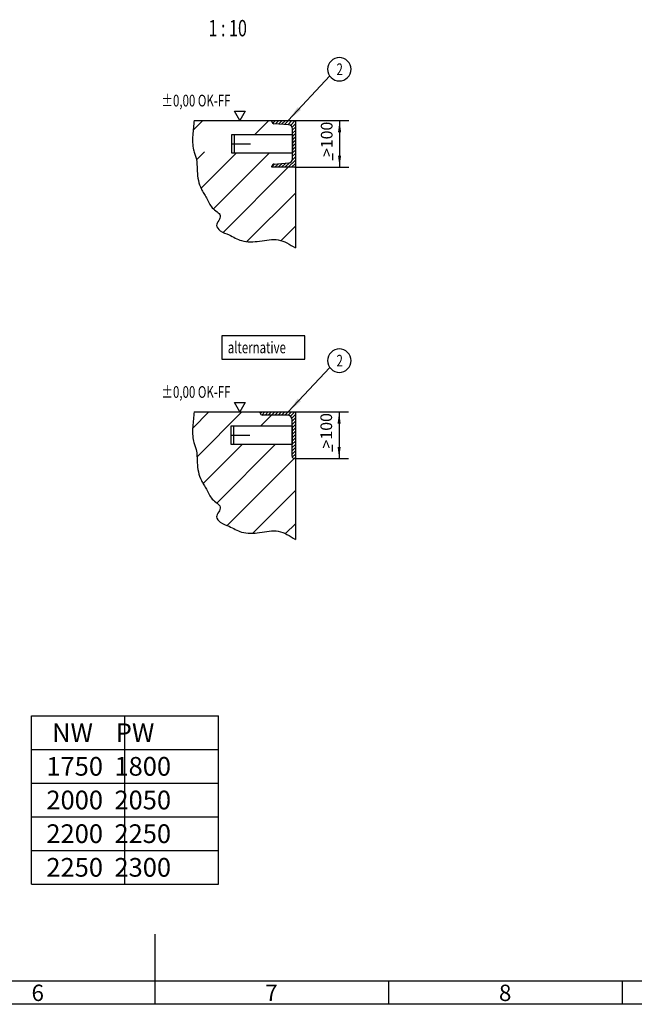
# Model space of a CAD drawing. Units: inches. Extents: x -14850 to 0, y 0 to 10500.
# Drawn here: x -8148 to -4861, y 125 to 5391 of the extents above; entities that cross this region are included whole.
import ezdxf

# ---------------------------------------------------------------- set-up
doc = ezdxf.new("R2010")
doc.units = ezdxf.units.IN
doc.layers.add('1', color=7, linetype='Continuous')
doc.styles.add('CONVERTER_1', font='txt.shx', dxfattribs={"width": 0.72})
doc.styles.add('CONVERTER_14', font='txt.shx', dxfattribs={"width": 0.856})
doc.styles.add('CONVERTER_2', font='txt.shx', dxfattribs={"width": 0.9})
doc.dimstyles.new('ME10_DIM_0', dxfattribs={"dimtxt": 62.5, "dimasz": 62.5, "dimexe": 50, "dimexo": 0, "dimtad": 1, "dimdec": 1, "dimdsep": 46, "dimtxsty": 'CONVERTER_1', "dimsah": 1, "dimcen": 0.09, "dimclrd": 2, "dimclre": 2, "dimclrt": 3, "dimadec": 0, "dimazin": 0, "dimtfac": 1, "dimtdec": 4, "dimtmove": 0, "dimatfit": 3, "dimfxl": 0, "dimtolj": 1, "dimtzin": 0, "dimarcsym": 0})
doc.dimstyles.new('ME10_DIM_1', dxfattribs={"dimtxt": 62.5, "dimasz": 62.5, "dimexe": 50, "dimexo": 0, "dimtad": 1, "dimdec": 1, "dimdsep": 46, "dimtxsty": 'CONVERTER_1', "dimsah": 1, "dimcen": 0.09, "dimclrd": 2, "dimclre": 2, "dimclrt": 3, "dimadec": 0, "dimazin": 0, "dimtfac": 1, "dimtdec": 4, "dimtmove": 0, "dimatfit": 3, "dimfxl": 0, "dimtolj": 1, "dimtzin": 0, "dimarcsym": 0})
doc.dimstyles.get("Standard").update_dxf_attribs({"dimtxt": 0.18, "dimasz": 0.18, "dimexe": 0.18, "dimexo": 0.0625, "dimgap": 0.09, "dimtad": 0, "dimtih": 1, "dimtoh": 1, "dimdec": 4, "dimzin": 0, "dimdsep": 46, "dimtxsty": 'Standard', "dimcen": 0.09, "dimadec": 0, "dimazin": 0, "dimtfac": 1, "dimtdec": 4, "dimtofl": 0, "dimtmove": 0, "dimatfit": 3, "dimfxl": 0, "dimtolj": 1, "dimtzin": 0, "dimarcsym": 0})
pattern_1 = [(45, (0, 0), (-8.838835, 8.838835), [])]
pattern_2 = [(45, (0, 0), (-353.5534, 3e-14), []), (45, (88.4, -88.4), (-353.5534, 3e-14), [3000, -750])]

# ---------------------------------------------------------------- blocks, each defined once
blk = doc.blocks.new('*D01')
at = {"layer": '1', "color": 2, "linetype": 'Continuous'}
for p, q in [((-6673.5, 4852), (-6387, 4852)), ((-6437, 4852), (-6437, 4602)), ((-6673.5, 4602), (-6387, 4602))]:
    blk.add_line(p, q, dxfattribs=at)
at = {"layer": '1', "color": 2}
for points in [[(-6428.7, 4789.5), (-6445.2, 4789.5), (-6437, 4852)], [(-6445.2, 4664.5), (-6428.7, 4664.5), (-6437, 4602)]]:
    blk.add_solid(points, dxfattribs=at)
at = {"layer": '1', "color": 3, "insert": (-6474.5, 4656.4), "char_height": 62.5, "attachment_point": 7, "rotation": 90, "line_spacing_factor": 0.60024, "style": 'CONVERTER_1'}
blk.add_mtext('\\C3;>\\C3;100', dxfattribs=at)
blk = doc.blocks.new('*D12')
at = {"layer": '1', "color": 2, "linetype": 'Continuous'}
for p, q in [((-6673.5, 3293.5), (-6389.3, 3293.5)), ((-6439.3, 3293.5), (-6439.3, 3043.5)), ((-6673.5, 3043.5), (-6389.3, 3043.5))]:
    blk.add_line(p, q, dxfattribs=at)
at = {"layer": '1', "color": 2}
for points in [[(-6431, 3231), (-6447.5, 3231), (-6439.3, 3293.5)], [(-6447.5, 3106), (-6431, 3106), (-6439.3, 3043.5)]]:
    blk.add_solid(points, dxfattribs=at)
at = {"layer": '1', "color": 3, "insert": (-6476.8, 3097.9), "char_height": 62.5, "attachment_point": 7, "rotation": 90, "line_spacing_factor": 0.60024, "style": 'CONVERTER_1'}
blk.add_mtext('\\C3;>\\C3;100', dxfattribs=at)

msp = doc.modelspace()

# ---------------------------------------------------------------- hatches: boundary and pattern name
at = {"layer": '1', "linetype": 'Continuous'}
h = msp.add_hatch(dxfattribs=at)
h.set_pattern_fill('CUSTOM3', color=2, scale=250, angle=45, pattern_type=2)
h.set_pattern_definition(pattern_2)
edge = h.paths.add_edge_path()
edge.add_spline(control_points=[(-7215.03, 4852), (-7217.7, 4826.07), (-7223.06, 4773.99), (-7224.66, 4712.12), (-7210.67, 4672.39), (-7201.95, 4646.61), (-7199.02, 4615.38), (-7198.83, 4575.63), (-7193.62, 4531.33), (-7180.36, 4491.18), (-7162.31, 4461.72), (-7146.93, 4437.37), (-7134.8, 4410.48), (-7118.08, 4382.4), (-7094.1, 4366.16), (-7069.2, 4343.84), (-7082.85, 4315.8), (-7102.85, 4288.81), (-7070.26, 4254.52), (-7032.09, 4243.87), (-6995.26, 4222.74), (-6942.8, 4199.72), (-6863.22, 4204.54), (-6762.01, 4226.81), (-6703.1, 4189.25), (-6673.5, 4170.38)], knot_values=[0, 0, 0, 0, 78.5488724, 157.7678829, 181.1956154, 204.5160518, 239.2031421, 274.5268456, 323.9298103, 372.446312, 399.7709118, 427.4499439, 458.6113665, 488.7762925, 522.637377, 548.3697417, 576.0209338, 604.99665, 638.9415955, 691.2521555, 728.6457646, 764.9366505, 861.599372, 961.570477, 1062.5197739, 1062.5197739, 1062.5197739, 1062.5197739], degree=3, periodic=0)
edge.add_line((-6673.5, 4170.38), (-6673.5, 4602))
edge.add_line((-6673.5, 4602), (-6798.5, 4602))
edge.add_line((-6798.5, 4602), (-6798.5, 4607.86))
edge.add_line((-6798.5, 4607.86), (-6788.15, 4619.08))
edge.add_line((-6788.15, 4619.08), (-6708.06, 4625.49))
edge.add_line((-6708.06, 4625.49), (-6694.19, 4632.19))
edge.add_line((-6694.19, 4632.19), (-6688.5, 4646.67))
edge.add_line((-6688.5, 4646.67), (-6688.5, 4677))
edge.add_line((-6688.5, 4677), (-7013.5, 4677))
edge.add_line((-7013.5, 4677), (-7013.5, 4777))
edge.add_line((-7013.5, 4777), (-6688.5, 4777))
edge.add_line((-6688.5, 4777), (-6688.5, 4807.33))
edge.add_line((-6688.5, 4807.33), (-6692.38, 4819.57))
edge.add_line((-6692.38, 4819.57), (-6708.06, 4828.51))
edge.add_line((-6708.06, 4828.51), (-6788.15, 4834.92))
edge.add_line((-6788.15, 4834.92), (-6798.5, 4846.14))
edge.add_line((-6798.5, 4846.14), (-6798.5, 4852))
edge.add_line((-6798.5, 4852), (-7215.03, 4852))
h = msp.add_hatch(dxfattribs=at)
h.set_pattern_fill('_USER', color=2, scale=12.5, angle=45, pattern_type=0)
h.set_pattern_definition(pattern_1)
edge = h.paths.add_edge_path()
edge.add_line((-6673.5, 4852), (-6673.5, 4602))
edge.add_line((-6673.5, 4602), (-6798.5, 4602))
edge.add_line((-6798.5, 4602), (-6798.5, 4607.86))
edge.add_arc((-6787.25, 4607.86), 11.25, 94.57392, 180, ccw=False)
edge.add_line((-6788.15, 4619.08), (-6708.06, 4625.49))
edge.add_arc((-6709.75, 4646.67), 21.25, 274.57392, 360)
edge.add_line((-6688.5, 4646.67), (-6688.5, 4807.33))
edge.add_arc((-6709.75, 4807.33), 21.25, 0, 85.42608)
edge.add_line((-6708.06, 4828.51), (-6788.15, 4834.92))
edge.add_arc((-6787.25, 4846.14), 11.25, 180, 265.42608, ccw=False)
edge.add_line((-6798.5, 4846.14), (-6798.5, 4852))
edge.add_line((-6798.5, 4852), (-6673.5, 4852))
h = msp.add_hatch(dxfattribs=at)
h.set_pattern_fill('CUSTOM4', color=2, scale=250, angle=45, pattern_type=2)
h.set_pattern_definition(pattern_2)
edge = h.paths.add_edge_path()
edge.add_spline(control_points=[(-7215.03, 3293.5), (-7217.7, 3267.57), (-7223.06, 3215.49), (-7224.66, 3153.62), (-7210.67, 3113.89), (-7201.95, 3088.11), (-7199.02, 3056.88), (-7198.83, 3017.13), (-7193.62, 2972.83), (-7180.36, 2932.68), (-7162.31, 2903.22), (-7146.93, 2878.87), (-7134.8, 2851.98), (-7118.08, 2823.9), (-7094.1, 2807.66), (-7069.2, 2785.34), (-7082.85, 2757.3), (-7102.85, 2730.31), (-7070.26, 2696.02), (-7032.09, 2685.37), (-6995.26, 2664.24), (-6942.8, 2641.22), (-6863.22, 2646.04), (-6762.01, 2668.31), (-6703.1, 2630.75), (-6673.5, 2611.88)], knot_values=[0, 0, 0, 0, 78.5488724, 157.7678829, 181.1956154, 204.5160518, 239.2031421, 274.5268456, 323.9298103, 372.446312, 399.7709118, 427.4499439, 458.6113665, 488.7762925, 522.637377, 548.3697417, 576.0209338, 604.99665, 638.9415955, 691.2521555, 728.6457646, 764.9366505, 861.599372, 961.570477, 1062.5197739, 1062.5197739, 1062.5197739, 1062.5197739], degree=3, periodic=0)
edge.add_line((-6673.5, 2611.88), (-6673.5, 3043.5))
edge.add_line((-6673.5, 3043.5), (-6798.5, 3043.5))
edge.add_line((-6798.5, 3043.5), (-6798.5, 3049.36))
edge.add_line((-6798.5, 3049.36), (-6788.15, 3060.58))
edge.add_line((-6788.15, 3060.58), (-6708.06, 3066.99))
edge.add_line((-6708.06, 3066.99), (-6694.19, 3073.69))
edge.add_line((-6694.19, 3073.69), (-6688.5, 3088.17))
edge.add_line((-6688.5, 3088.17), (-6688.5, 3118.5))
edge.add_line((-6688.5, 3118.5), (-7013.5, 3118.5))
edge.add_line((-7013.5, 3118.5), (-7013.5, 3218.5))
edge.add_line((-7013.5, 3218.5), (-6688.5, 3218.5))
edge.add_line((-6688.5, 3218.5), (-6688.5, 3248.83))
edge.add_line((-6688.5, 3248.83), (-6692.38, 3261.07))
edge.add_line((-6692.38, 3261.07), (-6708.06, 3270.01))
edge.add_line((-6708.06, 3270.01), (-6788.15, 3276.42))
edge.add_line((-6788.15, 3276.42), (-6798.5, 3287.64))
edge.add_line((-6798.5, 3287.64), (-6798.5, 3293.5))
edge.add_line((-6798.5, 3293.5), (-7215.03, 3293.5))
h = msp.add_hatch(dxfattribs=at)
h.set_pattern_fill('_USER', color=2, scale=12.5, angle=45, pattern_type=0)
h.set_pattern_definition(pattern_1)
edge = h.paths.add_edge_path()
edge.add_line((-6673.5, 3293.5), (-6673.5, 3043.5))
edge.add_line((-6673.5, 3043.5), (-6678.5, 3043.5))
edge.add_arc((-6678.5, 3056), 12.5, 180, 270, ccw=False)
edge.add_line((-6691, 3056), (-6691, 3251))
edge.add_arc((-6716, 3251), 25, 0, 90)
edge.add_line((-6716, 3276), (-6848.5, 3276))
edge.add_arc((-6848.5, 3288.5), 12.5, 180, 270, ccw=False)
edge.add_line((-6861, 3288.5), (-6861, 3293.5))
edge.add_line((-6861, 3293.5), (-6673.5, 3293.5))

# ---------------------------------------------------------------- linework, layer by layer
at = {"layer": '1', "color": 7, "linetype": 'Continuous'}
for p, q in [((-6998.85, 4902), (-6941.12, 4902)), ((-6969.98, 4852), (-6998.85, 4902)), ((-6941.12, 4902), (-6969.98, 4852)), ((-7215.03, 4852), (-6673.5, 4852)), ((-6798.5, 4852), (-6673.5, 4852)), ((-6798.5, 4846.14), (-6798.5, 4852)), ((-6673.5, 4852), (-6673.5, 4170.38)), ((-6673.5, 4852), (-6673.5, 4602)), ((-6708.06, 4828.51), (-6788.15, 4834.92)), ((-6688.5, 4646.67), (-6688.5, 4807.33)), ((-7013.5, 4727), (-7013.5, 4777)), ((-7013.5, 4777), (-7001, 4777)), ((-7001, 4777), (-6688.5, 4777)), ((-7001, 4777), (-7001, 4677)), ((-6688.5, 4777), (-6688.5, 4677)), ((-7013.5, 4727), (-6913.5, 4727)), ((-7013.5, 4677), (-7013.5, 4727)), ((-7001, 4677), (-7013.5, 4677)), ((-6688.5, 4677), (-7001, 4677)), ((-6798.5, 4602), (-6798.5, 4607.86)), ((-6673.5, 4602), (-6798.5, 4602)), ((-6788.15, 4619.08), (-6708.06, 4625.49)), ((-6998.85, 3343.5), (-6941.12, 3343.5)), ((-6969.98, 3293.5), (-6998.85, 3343.5)), ((-6941.12, 3343.5), (-6969.98, 3293.5)), ((-7215.03, 3293.5), (-6673.5, 3293.5)), ((-6861, 3293.5), (-6673.5, 3293.5)), ((-6861, 3288.5), (-6861, 3293.5)), ((-6716, 3276), (-6848.5, 3276)), ((-6673.5, 3293.5), (-6673.5, 3043.5)), ((-6673.5, 3293.5), (-6673.5, 2611.88)), ((-7016, 3218.5), (-7003.5, 3218.5)), ((-7016, 3168.5), (-7016, 3218.5)), ((-7003.5, 3218.5), (-7003.5, 3118.5)), ((-7003.5, 3218.5), (-6691, 3218.5)), ((-6691, 3056), (-6691, 3251)), ((-6691, 3218.5), (-6691, 3118.5)), ((-7016, 3118.5), (-7016, 3168.5)), ((-7016, 3168.5), (-6916, 3168.5)), ((-7003.5, 3118.5), (-7016, 3118.5)), ((-6691, 3118.5), (-7003.5, 3118.5)), ((-6673.5, 3043.5), (-6678.5, 3043.5))]:
    msp.add_line(p, q, dxfattribs=at)
at = {"layer": '1', "color": 3, "linetype": 'Continuous'}
for p, q in [((-6474.47, 4675.48), (-6474.47, 4640.48)), ((-6476.77, 3117.42), (-6476.77, 3082.42)), ((-8085, 1667.88), (-7085, 1667.88)), ((-8085, 947.88), (-8085, 1667.88)), ((-7085, 947.88), (-7085, 1667.88)), ((-8085, 767.88), (-8085, 947.88)), ((-7085, 767.88), (-7085, 947.88)), ((-8085, 767.88), (-7085, 767.88)), ((-7425, 500), (-7425, 125)), ((-6175, 250), (-6175, 125)), ((-4925, 250), (-4925, 125)), ((-125, 125), (-14475, 125))]:
    msp.add_line(p, q, dxfattribs=at)
at = {"layer": '1', "color": 2, "linetype": 'Continuous'}
for p, q in [((-7585, 767.88), (-7585, 1667.88)), ((-8085, 1487.88), (-7085, 1487.88)), ((-8085, 1307.88), (-7085, 1307.88)), ((-8085, 1127.88), (-7085, 1127.88)), ((-8085, 947.88), (-7085, 947.88))]:
    msp.add_line(p, q, dxfattribs=at)
at = {"layer": '1', "color": 5, "linetype": 'Continuous'}
msp.add_line((-8675, 250), (-250, 250), dxfattribs=at)
at = {"layer": '1', "color": 7}
for points in [[(-6438.28, 5063.58), (-6438.28, 5063.58, 0.4142136), (-6375.78, 5126.08), (-6375.78, 5126.08, 0.4142136), (-6438.28, 5188.58), (-6438.28, 5188.58, 0.4142136), (-6500.78, 5126.08), (-6500.78, 5126.08, 0.4142136)], [(-6438.28, 3505.08), (-6438.28, 3505.08, 0.4142136), (-6375.78, 3567.58), (-6375.78, 3567.58, 0.4142136), (-6438.28, 3630.08), (-6438.28, 3630.08, 0.4142136), (-6500.78, 3567.58), (-6500.78, 3567.58, 0.4142136)]]:
    msp.add_lwpolyline(points, format="xyb", close=True, dxfattribs=at)
at = {"layer": '1', "color": 3}
msp.add_lwpolyline([(-7066.12, 3700.76), (-7066.12, 3575.76), (-6622.37, 3575.76), (-6622.37, 3700.76)], close=True, dxfattribs=at)
at = {"layer": '1', "color": 7, "linetype": 'Continuous'}
for centre, radius, start, end in [((-6787.25, 4846.14), 11.25, 180, -94.57392), ((-6709.75, 4807.33), 21.25, 0, 85.42608), ((-6709.75, 4646.67), 21.25, -85.42608, 0), ((-6787.25, 4607.86), 11.25, 94.57392, 180), ((-6848.5, 3288.5), 12.5, 180, -90), ((-6716, 3251), 25, 0, 90), ((-6678.5, 3056), 12.5, 180, -90)]:
    msp.add_arc(centre, radius, start, end, dxfattribs=at)
at = {"layer": '1', "color": 2, "linetype": 'Continuous'}
for points in [[(-7215.03, 4852), (-7222.05, 4773.77), (-7217.82, 4694.66), (-7210.7, 4672.34), (-7203.88, 4650.04), (-7199.55, 4615.62), (-7198.3, 4580.32), (-7191.92, 4531.33), (-7175.99, 4485.51), (-7162.32, 4461.85), (-7148.11, 4438.1), (-7134.04, 4410.29), (-7117.43, 4385.11), (-7091.57, 4363.25), (-7075.34, 4343.28), (-7083.37, 4316.82), (-7095.03, 4290.3), (-7075.11, 4262.81), (-7027.99, 4240.1), (-6994.64, 4223.18), (-6961.06, 4209.42), (-6864.42, 4207.04), (-6764.68, 4213.71), (-6673.5, 4170.38)], [(-7215.03, 3293.5), (-7222.05, 3215.27), (-7217.82, 3136.16), (-7210.7, 3113.84), (-7203.88, 3091.54), (-7199.55, 3057.12), (-7198.3, 3021.82), (-7191.92, 2972.83), (-7175.99, 2927.01), (-7162.32, 2903.35), (-7148.11, 2879.6), (-7134.04, 2851.79), (-7117.43, 2826.61), (-7091.57, 2804.75), (-7075.34, 2784.78), (-7083.37, 2758.32), (-7095.03, 2731.8), (-7075.11, 2704.31), (-7027.99, 2681.6), (-6994.64, 2664.68), (-6961.06, 2650.92), (-6864.42, 2648.54), (-6764.68, 2655.21), (-6673.5, 2611.88)]]:
    msp.add_spline(points, degree=3, dxfattribs=at)
at = {"layer": '1', "color": 2}
for points in [[(-6660.78, 4923.83), (-6643.94, 4908.1), (-6712.06, 4852)], [(-6660.78, 3365.33), (-6643.94, 3349.6), (-6712.06, 3293.5)]]:
    msp.add_solid(points, dxfattribs=at)

# ---------------------------------------------------------------- texts
at = {"layer": '1', "color": 3, "style": 'CONVERTER_1', "width": 0.72}
for s, height, p in [('1 : 10', 87.5, (-7138.1, 5302.17)), ('±0,00 OK-FF', 62.5, (-7389.22, 4927.24)), ('alternative', 62.5, (-7034.87, 3607.01)), ('±0,00 OK-FF', 62.5, (-7389.22, 3368.74))]:
    msp.add_text(s, height=height, dxfattribs=at).set_placement(p)
at = {"layer": '1', "color": 7, "style": 'CONVERTER_1', "width": 0.72}
for p in [(-6453.28, 5094.83), (-6453.28, 3536.33)]:
    msp.add_text('2', height=62.5, dxfattribs=at).set_placement(p)
at = {"layer": '1', "color": 3, "attachment_point": 1}
for s, insert, char_height, line_spacing_factor, style in [(' NW    PW\\P1750  1800\\P2000  2050\\P2200  2250\\P2250  2300', (-8005, 1627.88), 100, 1.080432, 'CONVERTER_14'), ('6', (-8084.39, 230.05), 87.5, 1.320528, 'CONVERTER_2'), ('7', (-6834.39, 230.05), 87.5, 1.320528, 'CONVERTER_2'), ('8', (-5584.39, 230.05), 87.5, 1.320528, 'CONVERTER_2')]:
    msp.add_mtext(s, dxfattribs=dict(at, insert=insert, char_height=char_height, line_spacing_factor=line_spacing_factor, style=style))

# ---------------------------------------------------------------- dimensions: what is measured, and where the dimension line sits
at = {"layer": '1'}
for base, p1, p2, dimstyle, picture, middle in [((-6436.97, 4852), (-6673.5, 4602), (-6673.5, 4852), 'ME10_DIM_0', '*D01', (-6505.72, 4727)), ((-6439.27, 3293.5), (-6673.5, 3043.5), (-6673.5, 3293.5), 'ME10_DIM_1', '*D12', (-6508.02, 3168.5))]:
    dim = msp.add_linear_dim(base=base, p1=p1, p2=p2, angle=90, text='>100', dimstyle=dimstyle, override={"dimpost": '><>'}, dxfattribs=at)
    dim.commit()
    dim.dimension.update_dxf_attribs({"geometry": picture, "text_midpoint": middle, "text_rotation": 90})

# ---------------------------------------------------------------- leaders
at = {"layer": '1', "color": 2, "linetype": 'Continuous', "has_arrowhead": 0}
for points in [[(-6712.06, 4852), (-6489.75, 5090.17)], [(-6712.06, 3293.5), (-6489.75, 3531.67)]]:
    msp.add_leader(points, dimstyle='Standard', dxfattribs=at)

doc.saveas('drawing.dxf')
